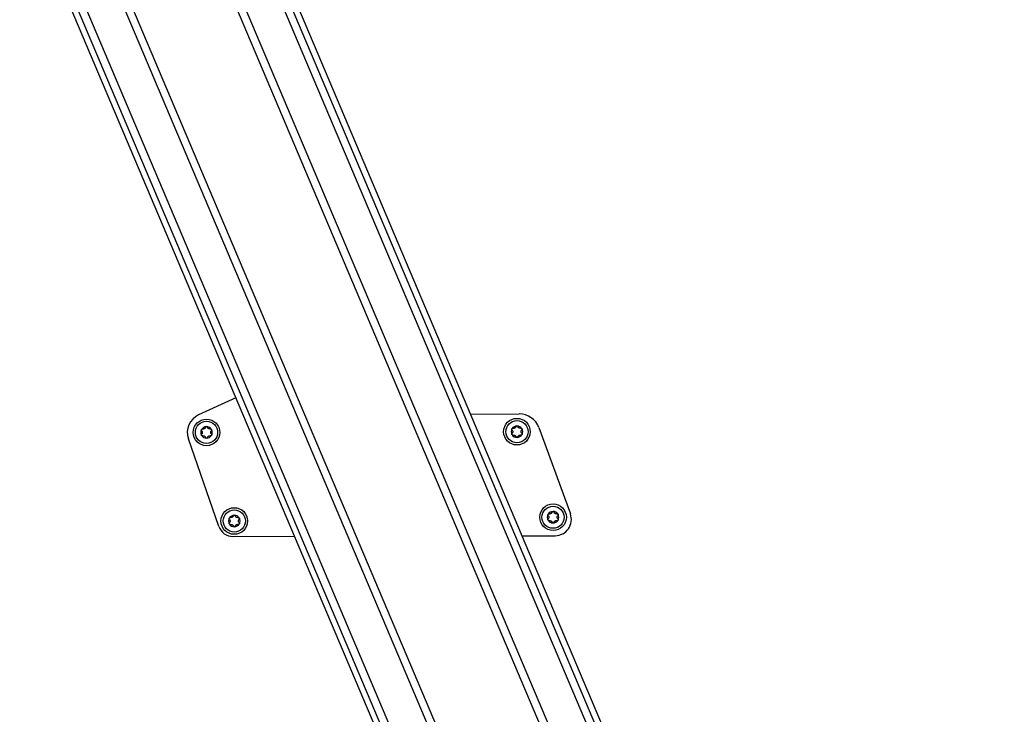
# Model space of a CAD drawing. Extents: x 5 to 415, y 4 to 292.
# Drawn here: x 174 to 196, y 99 to 115 of the extents above; entities that cross this region are included whole.
import ezdxf

# ---------------------------------------------------------------- set-up
doc = ezdxf.new("R2010")
doc.units = 0
doc.linetypes.add('SLD-DURCHGEHEND', pattern=[0])
doc.layers.add('AM_0', color=7, linetype='CONTINUOUS')

msp = doc.modelspace()

# ---------------------------------------------------------------- linework, layer by layer
at = {"layer": 'AM_0', "color": 7, "linetype": 'SLD-DURCHGEHEND'}
for p, q in [((168.33192, 131.70605), (191.6602, 76.58188)), ((191.73282, 76.76106), (168.45782, 131.75933)), ((191.36156, 78.09359), (168.62121, 131.82848)), ((191.9473, 78.75623), (170.38211, 129.71425)), ((192.10974, 78.82497), (170.54454, 129.78299)), ((194.09613, 79.6656), (173.07629, 129.33497)), ((194.25857, 79.73434), (173.26782, 129.33497)), ((196.01946, 77.62011), (174.13398, 129.33497)), ((196.18286, 77.68926), (174.40985, 129.13835)), ((196.30876, 77.74254), (174.61615, 129.00164)), ((178.98257, 106.53881), (178.14079, 106.15615)), ((184.27618, 106.17523), (185.37237, 106.17773)), ((185.81159, 105.87167), (186.52553, 103.92397)), ((178.59985, 103.63839), (177.91083, 105.6193)), ((178.91545, 103.41456), (180.3034, 103.41772)), ((185.43819, 103.42942), (186.18209, 103.43112))]:
    msp.add_line(p, q, dxfattribs=at)
for centre, radius in [((178.32012, 105.76166), 0.3), ((178.32012, 105.76166), 0.25), ((185.3201, 105.77761), 0.3), ((185.3201, 105.77761), 0.25), ((186.13396, 103.84786), 0.3), ((178.94619, 103.76308), 0.3), ((178.94619, 103.76308), 0.25), ((186.13396, 103.84786), 0.25)]:
    msp.add_circle(centre, radius, dxfattribs=at)
for centre, radius, start, end in [((178.32012, 105.76166), 0.43333, 114.445376, 199.179154), ((185.37343, 105.71106), 0.46667, 20.130525, 90.130525), ((185.3201, 105.77761), 0.13, 90.489568, 150.489568), ((185.3201, 105.77761), 0.13, 30.489568, 90.489568), ((178.32012, 105.76166), 0.13, 150.489568, 210.489568), ((178.32012, 105.76166), 0.13, 90.489568, 150.489568), ((178.32012, 105.76166), 0.13, 210.489568, 270.489568), ((178.32012, 105.76166), 0.09484, 178.619796, 182.35934), ((178.32012, 105.76166), 0.09484, 118.619796, 122.35934), ((178.32012, 105.76166), 0.09484, 238.619796, 242.35934), ((178.32012, 105.76166), 0.13, 30.489568, 90.489568), ((178.32012, 105.76166), 0.13, 270.489568, 330.489568), ((178.32012, 105.76166), 0.09484, 58.619796, 62.35934), ((178.32012, 105.76166), 0.09484, 298.619796, 302.35934), ((178.32012, 105.76166), 0.09484, 358.619796, 2.35934), ((178.32012, 105.76166), 0.13, 330.489568, 30.489568), ((185.3201, 105.77761), 0.13, 150.489568, 210.489568), ((185.3201, 105.77761), 0.13, 210.489568, 270.489568), ((185.3201, 105.77761), 0.09484, 178.619796, 182.35934), ((185.3201, 105.77761), 0.09484, 118.619796, 122.35934), ((185.3201, 105.77761), 0.09484, 238.619796, 242.35934), ((185.3201, 105.77761), 0.13, 270.489568, 330.489568), ((185.3201, 105.77761), 0.09484, 58.619796, 62.35934), ((185.3201, 105.77761), 0.09484, 298.619796, 302.35934), ((185.3201, 105.77761), 0.09484, 358.619796, 2.35934), ((185.3201, 105.77761), 0.13, 330.489568, 30.489568), ((186.13396, 103.84786), 0.13, 150.489568, 210.489568), ((186.13396, 103.84786), 0.13, 90.489568, 150.489568), ((186.13396, 103.84786), 0.09484, 118.619796, 122.35934), ((186.13396, 103.84786), 0.13, 30.489568, 90.489568), ((186.13396, 103.84786), 0.09484, 58.619796, 62.35934), ((186.18126, 103.79778), 0.36667, 270.130525, 20.130525), ((186.13396, 103.84786), 0.13, 330.489568, 30.489568), ((178.94619, 103.76308), 0.13, 150.489568, 210.489568), ((178.94619, 103.76308), 0.13, 90.489568, 150.489568), ((178.94619, 103.76308), 0.13, 210.489568, 270.489568), ((178.94619, 103.76308), 0.09484, 178.619796, 182.35934), ((178.94619, 103.76308), 0.09484, 118.619796, 122.35934), ((178.94619, 103.76308), 0.09484, 238.619796, 242.35934), ((178.94619, 103.76308), 0.13, 30.489568, 90.489568), ((178.94619, 103.76308), 0.13, 270.489568, 330.489568), ((178.94619, 103.76308), 0.09484, 58.619796, 62.35934), ((178.94619, 103.76308), 0.09484, 298.619796, 302.35934), ((178.94619, 103.76308), 0.09484, 358.619796, 2.35934), ((178.94619, 103.76308), 0.13, 330.489568, 30.489568), ((186.13396, 103.84786), 0.13, 210.489568, 270.489568), ((186.13396, 103.84786), 0.09484, 178.619796, 182.35934), ((186.13396, 103.84786), 0.09484, 238.619796, 242.35934), ((186.13396, 103.84786), 0.13, 270.489568, 330.489568), ((186.13396, 103.84786), 0.09484, 298.619796, 302.35934), ((186.13396, 103.84786), 0.09484, 358.619796, 2.35934), ((178.91469, 103.7479), 0.33333, 199.179154, 270.130525)]:
    msp.add_arc(centre, radius, start, end, dxfattribs=at)
for points, knots in [([(185.29338, 105.88756), (185.29445, 105.89049), (185.29658, 105.89635), (185.30357, 105.90319), (185.31152, 105.907), (185.31682, 105.90743), (185.31899, 105.90761)], [0, 0, 0, 0, 0.2816087, 0.5646141, 0.82245865, 1, 1, 1, 1]), ([(185.31899, 105.90761), (185.31969, 105.90759), (185.32311, 105.90754), (185.32923, 105.9061), (185.33634, 105.9019), (185.34206, 105.8957), (185.34396, 105.89062), (185.34493, 105.888)], [0, 0, 0, 0, 0.05745952, 0.28128211, 0.50755036, 0.74700475, 1, 1, 1, 1]), ([(178.21154, 105.79351), (178.20954, 105.79589), (178.20553, 105.80067), (178.2031, 105.81013), (178.20377, 105.81893), (178.20605, 105.82374), (178.20698, 105.8257)], [0, 0, 0, 0, 0.28147023, 0.56449248, 0.82235028, 1, 1, 1, 1]), ([(178.20809, 105.6957), (178.20775, 105.69632), (178.20609, 105.69931), (178.20428, 105.70533), (178.20435, 105.71359), (178.20686, 105.72164), (178.21032, 105.72582), (178.2121, 105.72797)], [0, 0, 0, 0, 0.05745915, 0.28128175, 0.50754999, 0.74700435, 1, 1, 1, 1]), ([(178.20698, 105.8257), (178.20734, 105.8263), (178.2091, 105.82923), (178.21341, 105.83382), (178.2206, 105.83788), (178.22882, 105.83973), (178.23418, 105.83883), (178.23693, 105.83836)], [0, 0, 0, 0, 0.05735812, 0.2811826, 0.50744749, 0.74689421, 1, 1, 1, 1]), ([(178.23825, 105.68355), (178.23518, 105.68301), (178.22904, 105.68193), (178.21963, 105.68456), (178.21235, 105.68954), (178.20933, 105.69392), (178.20809, 105.6957)], [0, 0, 0, 0, 0.28160819, 0.56461366, 0.82245826, 1, 1, 1, 1]), ([(178.21154, 105.79351), (178.21316, 105.79177), (178.21645, 105.78826), (178.22017, 105.78225), (178.22291, 105.77596), (178.22463, 105.76994), (178.22509, 105.76582), (178.2253, 105.76395)], [0, 0, 0, 0, 0.22583242, 0.45720032, 0.64563523, 0.8391284, 1, 1, 1, 1]), ([(178.22535, 105.75776), (178.22514, 105.75557), (178.22469, 105.75112), (178.22223, 105.74267), (178.21808, 105.73461), (178.21373, 105.72979), (178.2121, 105.72797)], [0, 0, 0, 0, 0.18803015, 0.38237841, 0.7677347, 1, 1, 1, 1]), ([(178.26935, 105.84178), (178.26735, 105.84087), (178.26327, 105.83903), (178.25473, 105.83694), (178.24567, 105.8365), (178.23932, 105.83786), (178.23693, 105.83836)], [0, 0, 0, 0, 0.18803015, 0.38237841, 0.7677347, 1, 1, 1, 1]), ([(178.23825, 105.68355), (178.24057, 105.68409), (178.24526, 105.68518), (178.25231, 105.6854), (178.25914, 105.68463), (178.26521, 105.68311), (178.26901, 105.68145), (178.27073, 105.68069)], [0, 0, 0, 0, 0.22589213, 0.45732453, 0.64574944, 0.83923245, 1, 1, 1, 1]), ([(178.2934, 105.87162), (178.29271, 105.86934), (178.29131, 105.86474), (178.28797, 105.85851), (178.28389, 105.85299), (178.27954, 105.84849), (178.2762, 105.84603), (178.27469, 105.84492)], [0, 0, 0, 0, 0.22589234, 0.45732496, 0.64574984, 0.83923281, 1, 1, 1, 1]), ([(178.27612, 105.67765), (178.2779, 105.67636), (178.28153, 105.67375), (178.28762, 105.6674), (178.29252, 105.65977), (178.29453, 105.65359), (178.29528, 105.65127)], [0, 0, 0, 0, 0.188030145, 0.382378413, 0.767734698, 1, 1, 1, 1]), ([(178.2934, 105.87162), (178.29447, 105.87454), (178.2966, 105.88041), (178.30358, 105.88724), (178.31154, 105.89105), (178.31684, 105.89148), (178.319, 105.89166)], [0, 0, 0, 0, 0.2816087, 0.5646141, 0.82245865, 1, 1, 1, 1]), ([(178.319, 105.89166), (178.3197, 105.89165), (178.32313, 105.89159), (178.32925, 105.89015), (178.33636, 105.88595), (178.34208, 105.87976), (178.34397, 105.87467), (178.34495, 105.87206)], [0, 0, 0, 0, 0.05745952, 0.28128211, 0.50755036, 0.74700475, 1, 1, 1, 1]), ([(178.36411, 105.84568), (178.36233, 105.84697), (178.3587, 105.84958), (178.35261, 105.85593), (178.34771, 105.86356), (178.3457, 105.86973), (178.34495, 105.87206)], [0, 0, 0, 0, 0.18803015, 0.38237841, 0.7677347, 1, 1, 1, 1]), ([(178.34683, 105.65171), (178.34752, 105.65399), (178.34892, 105.65859), (178.35226, 105.66481), (178.35634, 105.67034), (178.36069, 105.67483), (178.36403, 105.67729), (178.36554, 105.67841)], [0, 0, 0, 0, 0.22589234, 0.45732496, 0.64574984, 0.83923281, 1, 1, 1, 1]), ([(178.40198, 105.83978), (178.39966, 105.83924), (178.39498, 105.83815), (178.38792, 105.83793), (178.3811, 105.8387), (178.37502, 105.84022), (178.37122, 105.84188), (178.3695, 105.84263)], [0, 0, 0, 0, 0.22589213, 0.45732453, 0.64574944, 0.83923245, 1, 1, 1, 1]), ([(178.37088, 105.68155), (178.37288, 105.68245), (178.37696, 105.68429), (178.38551, 105.68639), (178.39456, 105.68682), (178.40091, 105.68547), (178.4033, 105.68496)], [0, 0, 0, 0, 0.18803015, 0.38237841, 0.7677347, 1, 1, 1, 1]), ([(178.40198, 105.83978), (178.40505, 105.84032), (178.41119, 105.8414), (178.4206, 105.83877), (178.42788, 105.83379), (178.43091, 105.82941), (178.43214, 105.82762)], [0, 0, 0, 0, 0.28160819, 0.56461366, 0.82245826, 1, 1, 1, 1]), ([(178.43325, 105.69763), (178.43289, 105.69703), (178.43113, 105.69409), (178.42683, 105.68951), (178.41964, 105.68545), (178.41141, 105.6836), (178.40605, 105.6845), (178.4033, 105.68496)], [0, 0, 0, 0, 0.05735812, 0.2811826, 0.50744749, 0.74689421, 1, 1, 1, 1]), ([(178.41488, 105.76557), (178.4151, 105.76776), (178.41554, 105.77221), (178.418, 105.78066), (178.42215, 105.78872), (178.4265, 105.79354), (178.42813, 105.79536)], [0, 0, 0, 0, 0.18803015, 0.38237841, 0.7677347, 1, 1, 1, 1]), ([(178.42869, 105.72982), (178.42707, 105.73156), (178.42378, 105.73507), (178.42006, 105.74107), (178.41732, 105.74737), (178.4156, 105.75339), (178.41514, 105.75751), (178.41493, 105.75938)], [0, 0, 0, 0, 0.22583242, 0.45720032, 0.64563523, 0.8391284, 1, 1, 1, 1]), ([(178.43214, 105.82762), (178.43248, 105.82701), (178.43414, 105.82402), (178.43596, 105.818), (178.43588, 105.80974), (178.43337, 105.80169), (178.42991, 105.79751), (178.42813, 105.79536)], [0, 0, 0, 0, 0.05745915, 0.28128175, 0.50754999, 0.74700435, 1, 1, 1, 1]), ([(178.42869, 105.72982), (178.43069, 105.72744), (178.43471, 105.72266), (178.43713, 105.7132), (178.43646, 105.7044), (178.43418, 105.69959), (178.43325, 105.69763)], [0, 0, 0, 0, 0.28147023, 0.56449248, 0.82235028, 1, 1, 1, 1]), ([(185.21152, 105.80945), (185.20952, 105.81184), (185.20551, 105.81662), (185.20308, 105.82608), (185.20375, 105.83487), (185.20603, 105.83968), (185.20696, 105.84165)], [0, 0, 0, 0, 0.28147023, 0.56449248, 0.82235028, 1, 1, 1, 1]), ([(185.20807, 105.71165), (185.20773, 105.71226), (185.20607, 105.71525), (185.20426, 105.72128), (185.20434, 105.72953), (185.20684, 105.73758), (185.2103, 105.74177), (185.21208, 105.74392)], [0, 0, 0, 0, 0.05745915, 0.28128175, 0.50754999, 0.74700435, 1, 1, 1, 1]), ([(185.20696, 105.84165), (185.20732, 105.84224), (185.20908, 105.84518), (185.21339, 105.84976), (185.22058, 105.85382), (185.2288, 105.85568), (185.23416, 105.85478), (185.23691, 105.85431)], [0, 0, 0, 0, 0.05735812, 0.2811826, 0.50744749, 0.74689421, 1, 1, 1, 1]), ([(185.23823, 105.6995), (185.23517, 105.69896), (185.22902, 105.69788), (185.21961, 105.70051), (185.21233, 105.70548), (185.20931, 105.70986), (185.20807, 105.71165)], [0, 0, 0, 0, 0.28160819, 0.56461366, 0.82245826, 1, 1, 1, 1]), ([(185.21152, 105.80945), (185.21314, 105.80772), (185.21643, 105.8042), (185.22015, 105.7982), (185.22289, 105.79191), (185.22461, 105.78589), (185.22507, 105.78177), (185.22528, 105.77989)], [0, 0, 0, 0, 0.22583242, 0.45720032, 0.64563523, 0.8391284, 1, 1, 1, 1]), ([(185.22534, 105.77371), (185.22512, 105.77152), (185.22467, 105.76707), (185.22221, 105.75862), (185.21806, 105.75056), (185.21371, 105.74573), (185.21208, 105.74392)], [0, 0, 0, 0, 0.18803015, 0.38237841, 0.7677347, 1, 1, 1, 1]), ([(185.26934, 105.85772), (185.26733, 105.85682), (185.26325, 105.85498), (185.25471, 105.85289), (185.24565, 105.85245), (185.2393, 105.8538), (185.23691, 105.85431)], [0, 0, 0, 0, 0.18803015, 0.38237841, 0.7677347, 1, 1, 1, 1]), ([(185.23823, 105.6995), (185.24055, 105.70004), (185.24524, 105.70113), (185.2523, 105.70135), (185.25912, 105.70058), (185.26519, 105.69906), (185.26899, 105.6974), (185.27071, 105.69664)], [0, 0, 0, 0, 0.22589213, 0.45732453, 0.64574944, 0.83923245, 1, 1, 1, 1]), ([(185.29338, 105.88756), (185.29269, 105.88529), (185.29129, 105.88068), (185.28795, 105.87446), (185.28387, 105.86894), (185.27952, 105.86444), (185.27618, 105.86198), (185.27467, 105.86086)], [0, 0, 0, 0, 0.22589234, 0.45732496, 0.64574984, 0.83923281, 1, 1, 1, 1]), ([(185.2761, 105.69359), (185.27788, 105.69231), (185.28152, 105.6897), (185.2876, 105.68334), (185.29251, 105.67572), (185.29451, 105.66954), (185.29527, 105.66722)], [0, 0, 0, 0, 0.18803015, 0.38237841, 0.7677347, 1, 1, 1, 1]), ([(185.3641, 105.86163), (185.36231, 105.86291), (185.35868, 105.86552), (185.35259, 105.87188), (185.34769, 105.8795), (185.34568, 105.88568), (185.34493, 105.888)], [0, 0, 0, 0, 0.18803015, 0.38237841, 0.7677347, 1, 1, 1, 1]), ([(185.34681, 105.66766), (185.3475, 105.66993), (185.3489, 105.67454), (185.35224, 105.68076), (185.35632, 105.68628), (185.36067, 105.69078), (185.36401, 105.69324), (185.36553, 105.69436)], [0, 0, 0, 0, 0.22589234, 0.45732496, 0.64574984, 0.83923281, 1, 1, 1, 1]), ([(185.40196, 105.85572), (185.39965, 105.85518), (185.39496, 105.85409), (185.3879, 105.85387), (185.38108, 105.85464), (185.37501, 105.85617), (185.37121, 105.85783), (185.36948, 105.85858)], [0, 0, 0, 0, 0.22589213, 0.45732453, 0.64574944, 0.83923245, 1, 1, 1, 1]), ([(185.37086, 105.6975), (185.37286, 105.6984), (185.37694, 105.70024), (185.38549, 105.70233), (185.39454, 105.70277), (185.4009, 105.70142), (185.40329, 105.70091)], [0, 0, 0, 0, 0.18803015, 0.38237841, 0.7677347, 1, 1, 1, 1]), ([(185.40196, 105.85572), (185.40503, 105.85626), (185.41118, 105.85735), (185.42058, 105.85471), (185.42786, 105.84974), (185.43089, 105.84536), (185.43212, 105.84357)], [0, 0, 0, 0, 0.28160819, 0.56461366, 0.82245826, 1, 1, 1, 1]), ([(185.43323, 105.71357), (185.43287, 105.71298), (185.43112, 105.71004), (185.42681, 105.70546), (185.41962, 105.7014), (185.41139, 105.69954), (185.40604, 105.70045), (185.40329, 105.70091)], [0, 0, 0, 0, 0.05735812, 0.2811826, 0.50744749, 0.74689421, 1, 1, 1, 1]), ([(185.41486, 105.78151), (185.41508, 105.7837), (185.41552, 105.78815), (185.41798, 105.7966), (185.42213, 105.80466), (185.42648, 105.80949), (185.42812, 105.8113)], [0, 0, 0, 0, 0.18803015, 0.38237841, 0.7677347, 1, 1, 1, 1]), ([(185.42868, 105.74577), (185.42705, 105.7475), (185.42376, 105.75102), (185.42005, 105.75702), (185.4173, 105.76331), (185.41558, 105.76933), (185.41512, 105.77345), (185.41491, 105.77533)], [0, 0, 0, 0, 0.22583242, 0.45720032, 0.64563523, 0.8391284, 1, 1, 1, 1]), ([(185.43212, 105.84357), (185.43246, 105.84296), (185.43413, 105.83997), (185.43594, 105.83394), (185.43586, 105.82569), (185.43335, 105.81764), (185.42989, 105.81345), (185.42812, 105.8113)], [0, 0, 0, 0, 0.05745915, 0.28128175, 0.50754999, 0.74700435, 1, 1, 1, 1]), ([(185.42868, 105.74577), (185.43068, 105.74338), (185.43469, 105.7386), (185.43711, 105.72914), (185.43644, 105.72035), (185.43416, 105.71554), (185.43323, 105.71357)], [0, 0, 0, 0, 0.281470226, 0.564492478, 0.822350277, 1, 1, 1, 1]), ([(178.32123, 105.63167), (178.32053, 105.63168), (178.3171, 105.63173), (178.31098, 105.63318), (178.30387, 105.63737), (178.29815, 105.64357), (178.29626, 105.64866), (178.29528, 105.65127)], [0, 0, 0, 0, 0.05745952, 0.28128211, 0.50755036, 0.74700475, 1, 1, 1, 1]), ([(178.34683, 105.65171), (178.34576, 105.64879), (178.34363, 105.64292), (178.33665, 105.63609), (178.3287, 105.63227), (178.32339, 105.63184), (178.32123, 105.63167)], [0, 0, 0, 0, 0.2816087, 0.5646141, 0.82245865, 1, 1, 1, 1]), ([(185.32121, 105.64762), (185.32051, 105.64763), (185.31709, 105.64768), (185.31096, 105.64912), (185.30385, 105.65332), (185.29813, 105.65952), (185.29624, 105.6646), (185.29527, 105.66722)], [0, 0, 0, 0, 0.05745952, 0.28128211, 0.50755036, 0.74700475, 1, 1, 1, 1]), ([(185.34681, 105.66766), (185.34575, 105.66473), (185.34361, 105.65887), (185.33663, 105.65203), (185.32868, 105.64822), (185.32337, 105.64779), (185.32121, 105.64762)], [0, 0, 0, 0, 0.2816087, 0.5646141, 0.82245865, 1, 1, 1, 1]), ([(186.02538, 103.8797), (186.02338, 103.88209), (186.01937, 103.88687), (186.01694, 103.89633), (186.01761, 103.90513), (186.01989, 103.90994), (186.02082, 103.9119)], [0, 0, 0, 0, 0.28147023, 0.56449248, 0.82235028, 1, 1, 1, 1]), ([(186.02082, 103.9119), (186.02118, 103.9125), (186.02294, 103.91543), (186.02725, 103.92001), (186.03444, 103.92408), (186.04266, 103.92593), (186.04802, 103.92503), (186.05077, 103.92456)], [0, 0, 0, 0, 0.05735812, 0.2811826, 0.50744749, 0.74689421, 1, 1, 1, 1]), ([(186.0832, 103.92798), (186.08119, 103.92707), (186.07711, 103.92523), (186.06857, 103.92314), (186.05951, 103.9227), (186.05316, 103.92406), (186.05077, 103.92456)], [0, 0, 0, 0, 0.18803015, 0.38237841, 0.7677347, 1, 1, 1, 1]), ([(186.10724, 103.95782), (186.10655, 103.95554), (186.10515, 103.95094), (186.10181, 103.94471), (186.09773, 103.93919), (186.09338, 103.93469), (186.09004, 103.93223), (186.08853, 103.93112)], [0, 0, 0, 0, 0.22589234, 0.45732496, 0.64574984, 0.83923281, 1, 1, 1, 1]), ([(186.10724, 103.95782), (186.10831, 103.96074), (186.11044, 103.96661), (186.11743, 103.97344), (186.12538, 103.97725), (186.13068, 103.97768), (186.13285, 103.97786)], [0, 0, 0, 0, 0.2816087, 0.5646141, 0.82245865, 1, 1, 1, 1]), ([(186.13285, 103.97786), (186.13355, 103.97785), (186.13697, 103.97779), (186.14309, 103.97635), (186.1502, 103.97215), (186.15592, 103.96596), (186.15781, 103.96087), (186.15879, 103.95826)], [0, 0, 0, 0, 0.05745952, 0.28128211, 0.50755036, 0.74700475, 1, 1, 1, 1]), ([(186.17796, 103.93188), (186.17617, 103.93317), (186.17254, 103.93578), (186.16645, 103.94213), (186.16155, 103.94976), (186.15954, 103.95593), (186.15879, 103.95826)], [0, 0, 0, 0, 0.18803015, 0.38237841, 0.7677347, 1, 1, 1, 1]), ([(186.21582, 103.92597), (186.21351, 103.92544), (186.20882, 103.92435), (186.20176, 103.92413), (186.19494, 103.9249), (186.18886, 103.92642), (186.18507, 103.92808), (186.18334, 103.92883)], [0, 0, 0, 0, 0.22589213, 0.45732453, 0.64574944, 0.83923245, 1, 1, 1, 1]), ([(186.21582, 103.92597), (186.21889, 103.92652), (186.22504, 103.9276), (186.23444, 103.92497), (186.24172, 103.91999), (186.24475, 103.91561), (186.24598, 103.91382)], [0, 0, 0, 0, 0.28160819, 0.56461366, 0.82245826, 1, 1, 1, 1]), ([(186.24598, 103.91382), (186.24632, 103.91321), (186.24798, 103.91022), (186.2498, 103.9042), (186.24972, 103.89594), (186.24721, 103.88789), (186.24375, 103.88371), (186.24198, 103.88156)], [0, 0, 0, 0, 0.05745915, 0.28128175, 0.50754999, 0.74700435, 1, 1, 1, 1]), ([(178.83761, 103.79493), (178.83561, 103.79731), (178.8316, 103.80209), (178.82918, 103.81155), (178.82985, 103.82035), (178.83213, 103.82516), (178.83306, 103.82712)], [0, 0, 0, 0, 0.28147023, 0.56449248, 0.82235028, 1, 1, 1, 1]), ([(178.83417, 103.69713), (178.83383, 103.69774), (178.83217, 103.70073), (178.83035, 103.70675), (178.83043, 103.71501), (178.83294, 103.72306), (178.8364, 103.72724), (178.83817, 103.72939)], [0, 0, 0, 0, 0.05745915, 0.28128175, 0.50754999, 0.74700435, 1, 1, 1, 1]), ([(178.83306, 103.82712), (178.83342, 103.82772), (178.83517, 103.83066), (178.83948, 103.83524), (178.84667, 103.8393), (178.8549, 103.84115), (178.86025, 103.84025), (178.863, 103.83979)], [0, 0, 0, 0, 0.05735812, 0.2811826, 0.50744749, 0.74689421, 1, 1, 1, 1]), ([(178.86433, 103.68497), (178.86126, 103.68443), (178.85511, 103.68335), (178.84571, 103.68598), (178.83843, 103.69096), (178.8354, 103.69534), (178.83417, 103.69713)], [0, 0, 0, 0, 0.28160819, 0.56461366, 0.82245826, 1, 1, 1, 1]), ([(178.83761, 103.79493), (178.83924, 103.79319), (178.84253, 103.78968), (178.84624, 103.78367), (178.84899, 103.77738), (178.85071, 103.77136), (178.85117, 103.76724), (178.85138, 103.76537)], [0, 0, 0, 0, 0.22583242, 0.45720032, 0.64563523, 0.8391284, 1, 1, 1, 1]), ([(178.85143, 103.75918), (178.85121, 103.75699), (178.85077, 103.75254), (178.84831, 103.74409), (178.84416, 103.73603), (178.83981, 103.73121), (178.83817, 103.72939)], [0, 0, 0, 0, 0.18803015, 0.38237841, 0.7677347, 1, 1, 1, 1]), ([(178.89543, 103.8432), (178.89343, 103.84229), (178.88935, 103.84045), (178.8808, 103.83836), (178.87175, 103.83793), (178.86539, 103.83928), (178.863, 103.83979)], [0, 0, 0, 0, 0.18803015, 0.38237841, 0.7677347, 1, 1, 1, 1]), ([(178.86433, 103.68497), (178.86664, 103.68551), (178.87133, 103.6866), (178.87839, 103.68682), (178.88521, 103.68605), (178.89128, 103.68453), (178.89508, 103.68287), (178.89681, 103.68212)], [0, 0, 0, 0, 0.22589213, 0.45732453, 0.64574944, 0.83923245, 1, 1, 1, 1]), ([(178.91948, 103.87304), (178.91879, 103.87076), (178.91739, 103.86616), (178.91405, 103.85993), (178.90997, 103.85441), (178.90562, 103.84991), (178.90228, 103.84745), (178.90076, 103.84634)], [0, 0, 0, 0, 0.22589234, 0.45732496, 0.64574984, 0.83923281, 1, 1, 1, 1]), ([(178.90219, 103.67907), (178.90398, 103.67778), (178.90761, 103.67517), (178.9137, 103.66882), (178.9186, 103.66119), (178.92061, 103.65501), (178.92136, 103.65269)], [0, 0, 0, 0, 0.188030145, 0.382378413, 0.767734698, 1, 1, 1, 1]), ([(178.91948, 103.87304), (178.92054, 103.87596), (178.92268, 103.88183), (178.92966, 103.88866), (178.93761, 103.89248), (178.94292, 103.8929), (178.94508, 103.89308)], [0, 0, 0, 0, 0.2816087, 0.5646141, 0.82245865, 1, 1, 1, 1]), ([(178.94508, 103.89308), (178.94578, 103.89307), (178.9492, 103.89301), (178.95533, 103.89157), (178.96244, 103.88738), (178.96816, 103.88118), (178.97005, 103.87609), (178.97102, 103.87348)], [0, 0, 0, 0, 0.05745952, 0.28128211, 0.50755036, 0.74700475, 1, 1, 1, 1]), ([(178.99019, 103.8471), (178.98841, 103.84839), (178.98477, 103.851), (178.97869, 103.85735), (178.97378, 103.86498), (178.97178, 103.87116), (178.97102, 103.87348)], [0, 0, 0, 0, 0.18803015, 0.38237841, 0.7677347, 1, 1, 1, 1]), ([(178.97291, 103.65313), (178.9736, 103.65541), (178.975, 103.66001), (178.97834, 103.66624), (178.98242, 103.67176), (178.98677, 103.67626), (178.99011, 103.67872), (178.99162, 103.67983)], [0, 0, 0, 0, 0.22589234, 0.45732496, 0.64574984, 0.83923281, 1, 1, 1, 1]), ([(179.02806, 103.8412), (179.02574, 103.84066), (179.02105, 103.83957), (179.01399, 103.83935), (179.00717, 103.84012), (179.0011, 103.84164), (178.9973, 103.8433), (178.99558, 103.84405)], [0, 0, 0, 0, 0.22589213, 0.45732453, 0.64574944, 0.83923245, 1, 1, 1, 1]), ([(178.99695, 103.68297), (178.99896, 103.68388), (179.00304, 103.68571), (179.01158, 103.68781), (179.02064, 103.68824), (179.02699, 103.68689), (179.02938, 103.68638)], [0, 0, 0, 0, 0.18803015, 0.38237841, 0.7677347, 1, 1, 1, 1]), ([(179.02806, 103.8412), (179.03112, 103.84174), (179.03727, 103.84282), (179.04668, 103.84019), (179.05396, 103.83521), (179.05698, 103.83083), (179.05822, 103.82904)], [0, 0, 0, 0, 0.28160819, 0.56461366, 0.82245826, 1, 1, 1, 1]), ([(179.05933, 103.69905), (179.05897, 103.69845), (179.05721, 103.69551), (179.0529, 103.69093), (179.04571, 103.68687), (179.03749, 103.68502), (179.03213, 103.68592), (179.02938, 103.68638)], [0, 0, 0, 0, 0.05735812, 0.2811826, 0.50744749, 0.74689421, 1, 1, 1, 1]), ([(179.04095, 103.76699), (179.04117, 103.76918), (179.04162, 103.77363), (179.04408, 103.78208), (179.04823, 103.79014), (179.05258, 103.79496), (179.05421, 103.79678)], [0, 0, 0, 0, 0.18803015, 0.38237841, 0.7677347, 1, 1, 1, 1]), ([(179.05477, 103.73124), (179.05315, 103.73298), (179.04986, 103.73649), (179.04614, 103.7425), (179.0434, 103.74879), (179.04168, 103.75481), (179.04122, 103.75893), (179.04101, 103.7608)], [0, 0, 0, 0, 0.22583242, 0.45720032, 0.64563523, 0.8391284, 1, 1, 1, 1]), ([(179.05822, 103.82904), (179.05856, 103.82843), (179.06022, 103.82544), (179.06203, 103.81942), (179.06195, 103.81116), (179.05945, 103.80311), (179.05599, 103.79893), (179.05421, 103.79678)], [0, 0, 0, 0, 0.05745915, 0.28128175, 0.50754999, 0.74700435, 1, 1, 1, 1]), ([(179.05477, 103.73124), (179.05677, 103.72886), (179.06078, 103.72408), (179.06321, 103.71462), (179.06254, 103.70582), (179.06026, 103.70101), (179.05933, 103.69905)], [0, 0, 0, 0, 0.28147023, 0.56449248, 0.82235028, 1, 1, 1, 1]), ([(186.02193, 103.7819), (186.02159, 103.78251), (186.01993, 103.78551), (186.01812, 103.79153), (186.01819, 103.79979), (186.0207, 103.80784), (186.02416, 103.81202), (186.02594, 103.81417)], [0, 0, 0, 0, 0.05745915, 0.28128175, 0.50754999, 0.74700435, 1, 1, 1, 1]), ([(186.05209, 103.76975), (186.04903, 103.76921), (186.04288, 103.76813), (186.03347, 103.77076), (186.02619, 103.77574), (186.02317, 103.78012), (186.02193, 103.7819)], [0, 0, 0, 0, 0.28160819, 0.56461366, 0.82245826, 1, 1, 1, 1]), ([(186.02538, 103.8797), (186.027, 103.87797), (186.03029, 103.87445), (186.03401, 103.86845), (186.03675, 103.86216), (186.03847, 103.85614), (186.03893, 103.85202), (186.03914, 103.85015)], [0, 0, 0, 0, 0.22583242, 0.45720032, 0.64563523, 0.8391284, 1, 1, 1, 1]), ([(186.0392, 103.84396), (186.03898, 103.84177), (186.03853, 103.83732), (186.03607, 103.82887), (186.03192, 103.82081), (186.02757, 103.81599), (186.02594, 103.81417)], [0, 0, 0, 0, 0.18803015, 0.38237841, 0.7677347, 1, 1, 1, 1]), ([(186.05209, 103.76975), (186.05441, 103.77029), (186.0591, 103.77138), (186.06616, 103.7716), (186.07298, 103.77083), (186.07905, 103.76931), (186.08285, 103.76765), (186.08457, 103.76689)], [0, 0, 0, 0, 0.22589213, 0.45732453, 0.64574944, 0.83923245, 1, 1, 1, 1]), ([(186.08996, 103.76385), (186.09174, 103.76256), (186.09538, 103.75995), (186.10146, 103.7536), (186.10637, 103.74597), (186.10837, 103.73979), (186.10913, 103.73747)], [0, 0, 0, 0, 0.18803015, 0.38237841, 0.7677347, 1, 1, 1, 1]), ([(186.13507, 103.71787), (186.13437, 103.71788), (186.13095, 103.71793), (186.12482, 103.71938), (186.11771, 103.72357), (186.11199, 103.72977), (186.1101, 103.73486), (186.10913, 103.73747)], [0, 0, 0, 0, 0.05745952, 0.28128211, 0.50755036, 0.74700475, 1, 1, 1, 1]), ([(186.16067, 103.73791), (186.15961, 103.73498), (186.15747, 103.72912), (186.15049, 103.72229), (186.14254, 103.71847), (186.13723, 103.71804), (186.13507, 103.71787)], [0, 0, 0, 0, 0.2816087, 0.5646141, 0.82245865, 1, 1, 1, 1]), ([(186.16067, 103.73791), (186.16136, 103.74019), (186.16276, 103.74479), (186.1661, 103.75101), (186.17018, 103.75654), (186.17453, 103.76103), (186.17787, 103.76349), (186.17939, 103.76461)], [0, 0, 0, 0, 0.22589234, 0.45732496, 0.64574984, 0.83923281, 1, 1, 1, 1]), ([(186.18472, 103.76775), (186.18672, 103.76865), (186.1908, 103.77049), (186.19935, 103.77259), (186.2084, 103.77302), (186.21476, 103.77167), (186.21714, 103.77116)], [0, 0, 0, 0, 0.18803015, 0.38237841, 0.7677347, 1, 1, 1, 1]), ([(186.24709, 103.78383), (186.24673, 103.78323), (186.24497, 103.78029), (186.24067, 103.77571), (186.23348, 103.77165), (186.22525, 103.76979), (186.2199, 103.7707), (186.21714, 103.77116)], [0, 0, 0, 0, 0.05735812, 0.2811826, 0.50744749, 0.74689421, 1, 1, 1, 1]), ([(186.22872, 103.85177), (186.22894, 103.85396), (186.22938, 103.85841), (186.23184, 103.86686), (186.23599, 103.87492), (186.24034, 103.87974), (186.24198, 103.88156)], [0, 0, 0, 0, 0.18803015, 0.38237841, 0.7677347, 1, 1, 1, 1]), ([(186.24254, 103.81602), (186.24091, 103.81776), (186.23762, 103.82127), (186.23391, 103.82727), (186.23116, 103.83357), (186.22944, 103.83959), (186.22898, 103.84371), (186.22877, 103.84558)], [0, 0, 0, 0, 0.22583242, 0.45720032, 0.64563523, 0.8391284, 1, 1, 1, 1]), ([(186.24254, 103.81602), (186.24454, 103.81364), (186.24855, 103.80886), (186.25097, 103.7994), (186.2503, 103.7906), (186.24802, 103.78579), (186.24709, 103.78383)], [0, 0, 0, 0, 0.281470226, 0.564492478, 0.822350277, 1, 1, 1, 1]), ([(178.9473, 103.63309), (178.9466, 103.6331), (178.94318, 103.63316), (178.93706, 103.6346), (178.92995, 103.63879), (178.92423, 103.64499), (178.92233, 103.65008), (178.92136, 103.65269)], [0, 0, 0, 0, 0.05745952, 0.28128211, 0.50755036, 0.74700475, 1, 1, 1, 1]), ([(178.97291, 103.65313), (178.97184, 103.65021), (178.96971, 103.64434), (178.96272, 103.63751), (178.95477, 103.63369), (178.94947, 103.63326), (178.9473, 103.63309)], [0, 0, 0, 0, 0.2816087, 0.5646141, 0.82245865, 1, 1, 1, 1])]:
    msp.add_open_spline(points, degree=3, knots=knots, dxfattribs=at)

doc.saveas('drawing.dxf')
